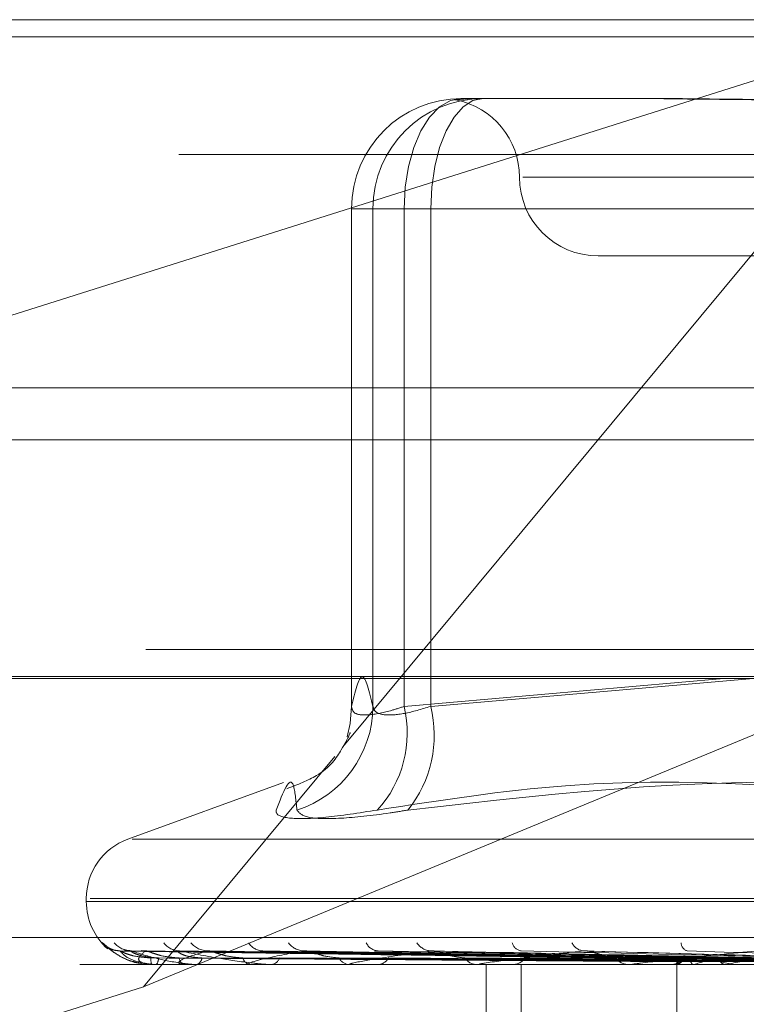
# Model space of a CAD drawing. Units: inches. Extents: x 0 to 23.4, y 0 to 16.5.
# Drawn here: x 4.6 to 4.6, y 13 to 13 of the extents above; entities that cross this region are included whole.
import ezdxf

# ---------------------------------------------------------------- set-up
doc = ezdxf.new("R2010")
doc.units = ezdxf.units.IN
doc.header["$MEASUREMENT"] = 0
doc.linetypes.add('HIDDEN', pattern=[0.07500000000000001, 0.05, -0.025])

msp = doc.modelspace()

# ---------------------------------------------------------------- linework, layer by layer
at = {"color": 7, "linetype": 'HIDDEN', "lineweight": 0}
for p, q in [((4.5367559876, 12.995971847), (4.6646605503, 12.995971847)), ((4.5463279654, 12.9799160979), (4.59716183, 12.995971847)), ((4.59716183, 12.995971847), (4.5719950928, 12.9656712024)), ((7.5492093578, 12.9952519317), (3.9201426911, 12.9952519317)), ((7.5492093578, 12.993085265), (3.9201426911, 12.993085265)), ((4.576950584, 12.9926910071), (4.5771587446, 12.9926910071)), ((4.5771587446, 12.9926910071), (4.5776365417, 12.9926910071)), ((4.5776365417, 12.9926910071), (4.5778447023, 12.9926910071)), ((4.5778447023, 12.9926910071), (4.5845151239, 12.9926910071)), ((4.6651643197, 12.9903559153), (4.537259757, 12.9903559153)), ((4.6318195375, 12.9894101672), (4.5794925977, 12.9894101672)), ((4.5723574082, 12.9880978313), (4.5723591382, 12.9880978313)), ((4.5723574082, 12.9880978313), (4.5723574082, 12.9673290777)), ((4.5745456955, 12.9880978313), (4.5723574082, 12.9880978313)), ((4.5723591382, 12.9880978313), (4.5723591382, 12.9673554092)), ((4.5732532565, 12.9880978313), (4.5723591382, 12.9880978313)), ((4.5732532565, 12.9673554092), (4.5732532565, 12.9880978313)), ((4.5732532565, 12.9880978313), (4.575658145, 12.9880978313)), ((4.5745456955, 12.9673554092), (4.5745456955, 12.9880978313)), ((4.5745456955, 12.9880978313), (4.6023032322, 12.9880978313)), ((4.6043098001, 12.9880978313), (4.575658145, 12.9880978313)), ((4.575658145, 12.9880978313), (4.575658145, 12.9673554092)), ((4.5826363598, 12.9861293274), (4.606232507, 12.9861293274)), ((3.9201426911, 12.9784685983), (7.5492093578, 12.9784685983)), ((4.6637868129, 12.9697251279), (4.537629725, 12.9697251279)), ((4.5636947419, 12.9556776152), (4.5976887921, 12.9697251279)), ((4.5368567415, 12.9686019415), (4.6647613042, 12.9686019415)), ((4.5878699455, 12.9685281463), (4.5745456955, 12.9673554092)), ((4.575658145, 12.9673554092), (4.5891118087, 12.9685281463)), ((4.5716590707, 12.9652666332), (4.5636947419, 12.9556776152)), ((4.5695245577, 12.9641844709), (4.5630378817, 12.9618235139)), ((4.5632233372, 12.9618235139), (4.647981141, 12.9618235139)), ((4.5613109005, 12.9593571291), (4.5613109005, 12.9592264402)), ((4.5613318124, 12.9592264402), (4.6497313137, 12.9592264402)), ((4.5614731645, 12.9593571291), (4.6498726657, 12.9593571291)), ((4.5385863293, 12.9577249547), (4.6664908921, 12.9577249547)), ((4.5622330048, 12.9572952672), (4.5619787422, 12.957507689)), ((4.5859292874, 12.9568372914), (4.5627455287, 12.9571590432)), ((4.5861647896, 12.9568374247), (4.5631698902, 12.9571592862)), ((4.5864053097, 12.956837154), (4.563870624, 12.9571587931)), ((4.5871033197, 12.9568375639), (4.5651283831, 12.9571595403)), ((4.5875756945, 12.9568370012), (4.566504559, 12.9571585155)), ((4.5887110353, 12.9568377209), (4.5685502989, 12.9571598274)), ((4.5893982609, 12.9568368164), (4.5705522642, 12.95715818)), ((4.5909300127, 12.9568379138), (4.5733121399, 12.9571601812)), ((4.591807402, 12.9568365685), (4.575867727, 12.9571577309)), ((4.5947166682, 12.9568361861), (4.5822595002, 12.9571570391)), ((4.5859181976, 12.9567999802), (4.5859162017, 12.9566017683)), ((4.5862338402, 12.9568794677), (4.5861867293, 12.9568311921)), ((4.5887386866, 12.9568407907), (4.5862338402, 12.9568794677)), ((4.661039553, 12.9566017683), (4.5494909966, 12.9566017683)), ((4.5640496519, 12.9566017683), (4.5640419185, 12.9566017683)), ((4.5640560836, 12.9566055137), (4.5653466313, 12.9566055137)), ((4.564217446, 12.9566017683), (4.5642299376, 12.9566017683)), ((4.5653836765, 12.9566017683), (4.5653559976, 12.9566017683)), ((4.5654061809, 12.9566055137), (4.5681153144, 12.9566055137)), ((4.5658809944, 12.9566017683), (4.5659132595, 12.9566017683)), ((4.5681713048, 12.9566017683), (4.5681246807, 12.9566017683)), ((4.5682090684, 12.9566055137), (4.5722385342, 12.9566055137)), ((4.5689801721, 12.9566017683), (4.5690310446, 12.9566017683)), ((4.5723117845, 12.9566017683), (4.5722479005, 12.9566017683)), ((4.5723634426, 12.9566055137), (4.5775672667, 12.9566055137)), ((4.5734029666, 12.9566017683), (4.5734706078, 12.9566017683)), ((4.577655468, 12.9566017683), (4.577576633, 12.9566017683)), ((4.5777191535, 12.9566055137), (4.5910342831, 12.9566055137)), ((4.577971171, 12.9303550491), (4.577971171, 12.9566017683)), ((4.5789895268, 12.9566017683), (4.579071492, 12.9566017683)), ((4.5794297911, 12.9303550491), (4.5794297911, 12.9566017683)), ((4.5840092207, 12.9566017683), (4.5839182839, 12.9566017683)), ((4.5840826317, 12.9566055137), (4.5954548417, 12.9566055137)), ((4.5855379398, 12.9566017683), (4.5856312665, 12.9566017683)), ((4.5859171997, 12.9566017683), (4.5859171997, 12.9505947469)), ((4.5859758638, 12.9566055137), (4.5859726042, 12.9566027051)), ((4.5860431405, 12.9566055137), (4.5860480259, 12.9566027051)), ((4.5866179354, 12.9566055137), (4.5866066487, 12.9566027051)), ((4.586817334, 12.9566055137), (4.5868301878, 12.9566027051)), ((4.5879461492, 12.9566055137), (4.5879272432, 12.9566027051)), ((4.5882704629, 12.9566055137), (4.5882908205, 12.9566027051)), ((4.5636947419, 12.9556776152), (4.5463279654, 12.9501923622))]:
    msp.add_line(p, q, dxfattribs=at)
at = {"color": 7, "linetype": 'Continuous', "lineweight": 15}
for p, q in [((3.9201426911, 12.9952519317), (7.5492093578, 12.9952519317)), ((7.5492093578, 12.980635265), (3.9201426911, 12.980635265)), ((3.9201426911, 12.9784685983), (7.5492093578, 12.9784685983)), ((3.7558259283, 12.9685281463), (7.7053785498, 12.9685281463))]:
    msp.add_line(p, q, dxfattribs=at)
at = {"color": 7, "linetype": 'HIDDEN', "lineweight": 0, "flags": 128}
for points in [[(4.5745456955, 12.9880978313), (4.5745919048, 12.9889939154), (4.5747287567, 12.9898555636), (4.5749509923, 12.9906496631), (4.575250071, 12.9913456971), (4.5756144996, 12.9919169174), (4.576030273, 12.9923413724), (4.5764814136, 12.9926027506), (4.576950584, 12.9926910071)], [(4.575658145, 12.9880978313), (4.5757001591, 12.9889939154), (4.5758245868, 12.9898555636), (4.5760266464, 12.9906496631), (4.5762985728, 12.9913456971), (4.5766299162, 12.9919169174), (4.5770079431, 12.9923413724), (4.5774181262, 12.9926027506), (4.5778447023, 12.9926910071)], [(4.5721813118, 12.9660852927), (4.5723058645, 12.9666470371), (4.5723591382, 12.9673554092)], [(4.5637879896, 12.9571717141), (4.5636850964, 12.957177879), (4.5635905831, 12.9571933589)]]:
    msp.add_lwpolyline(points, dxfattribs=at)
at = {"color": 7, "linetype": 'HIDDEN', "lineweight": 0}
for centre, radius, start, end in [((4.5769514492, 12.9880986961), 0.0045923110913774, 90.0107942453, 180.0107901797), ((4.5778455675, 12.9880986961), 0.0045923110913766, 90.0107942452, 180.0107901797), ((4.57607468, 12.9894101672), 0.0032808398950133, 0, 78.8219308742), ((4.5826363598, 12.9894101672), 0.0032808398950133, 180, 270), ((4.568681009, 12.9673909481), 0.0045723855904397, 287.8732440595, 359.5546638889), ((4.5699755652, 12.9662349805), 0.0047054703658961, 317.2223368201, 13.7751332358), ((4.570832517, 12.9661542371), 0.004972876430445, 321.215107181, 13.9777296483), ((4.5639355724, 12.9593571291), 0.0026246719160124, 110, 180), ((4.5639355724, 12.9592264402), 0.0026246719160108, 180, 228.792653368), ((4.5627178621, 12.9581526597), 0.0009809614877422, 221.1085965296, 269.6736185451), ((4.5631927739, 12.9581007575), 0.0009290631846761, 219.6689783371, 269.6262682547), ((4.5652048471, 12.9580069693), 0.0008353236163616, 216.7059879622, 269.2670051132), ((4.5663911354, 12.9581089269), 0.0009373520599897, 219.8979159228, 269.0125098547), ((4.5686823249, 12.9578844797), 0.0007130535864017, 211.8986640835, 268.3715530777), ((4.5704073506, 12.9580199872), 0.0008487220859035, 217.1289773372, 268.1362418363), ((4.5735016593, 12.9577504747), 0.0005799156889702, 204.7498281731, 266.3831756754), ((4.5757019554, 12.9579016744), 0.0007313099511217, 212.5978665102, 266.5185991256), ((4.579493673, 12.9576235074), 0.0004563124743088, 194.703317275, 261.9296350183), ((4.5820870121, 12.9577714279), 0.0006037144977262, 205.9037344973, 263.400246504), ((4.5864563373, 12.9575202108), 0.0003673723597547, 181.9533000009, 251.5535646352), ((4.5646329731, 12.9568433694), 0.00063852699493, 176.7591259365, 202.2329130372), ((4.563905601, 12.9568510913), 0.0004090919635048, 322.4499100095, 3.977477722), ((4.5655033348, 12.9568885995), 0.0003224598960285, 181.6227767931, 242.8116940899), ((4.5657949096, 12.956910659), 0.0003307872402739, 290.9640858241, 354.5893060392), ((4.5682000242, 12.9569803017), 0.0003859588032847, 195.1445937664, 258.7429491836), ((4.568967014, 12.9570135386), 0.0004167189148363, 278.8387412982, 341.2324432617), ((4.5722913822, 12.9571053385), 0.0005054439977509, 206.5434266461, 265.0649307668), ((4.5734333962, 12.957144991), 0.0005444957052091, 273.9187371587, 330.8137735689), ((4.5776015202, 12.9572457966), 0.0006445089386146, 214.6376406004, 267.7870180162), ((4.5790505752, 12.9572861838), 0.0006847350954149, 271.7505066107, 323.5603438678), ((4.5839312311, 12.9573815532), 0.0007798924118559, 220.0748756122, 269.0487726015), ((4.5856227453, 12.9574087268), 0.0008070034835023, 270.6049989067, 312.9261457162), ((4.5861525986, 12.9568087561), 0.0002308431086284, 172.5067096459, 241.6949067558), ((4.5867114645, 12.9558212362), 0.0010752671982033, 108.8457143914, 133.1656326311), ((4.5893889232, 12.9479160272), 0.0091206112361407, 101.9537082901, 107.6869472724), ((4.5916393727, 12.9752656219), 0.0189617824254047, 256.3569996774, 259.7660192858), ((4.5942408649, 12.924343823), 0.0328700491303245, 98.6631071329, 101.0405152382), ((4.5640487945, 12.9566106358), 8.9088103927e-06, 275.5226857866, 324.9041774616), ((4.565383447, 12.9566726294), 7.08615030539e-05, 270.1855364697, 288.7125761554), ((4.5681711864, 12.9567952155), 0.0001934471937267, 270.0350656654, 281.2930027211), ((4.5723117161, 12.9569608317), 0.000359063360742, 270.0109182015, 278.2828233965), ((4.577655429, 12.9571457512), 0.0005439828620827, 270.0041166346, 276.7273233626), ((4.5840092005, 12.9573234816), 0.0007217133442258, 270.0016051537, 275.8397059559)]:
    msp.add_arc(centre, radius, start, end, dxfattribs=at)
for points, knots in [([(4.577636541724937, 12.99269100714265), (4.577631698225152, 12.99269100310607), (4.577214601646882, 12.99269065549754), (4.576841254308338, 12.99264443561656), (4.576602186983162, 12.9926281707959), (4.576726276964975, 12.99267190711552), (4.577058602658948, 12.9926909011727), (4.577155295714675, 12.992691003493), (4.577158744643318, 12.99269100714265)], [0, 0, 0, 0, 0.0044186914456619, 0.380514331423438, 0.5000020268401529, 0.8761189857767819, 0.9955813085543039, 0.9999999999999999, 0.9999999999999999, 0.9999999999999999, 0.9999999999999999]), ([(4.583412845015407, 12.99269100714265), (4.583432321039861, 12.99269100310607), (4.58510949323329, 12.99269065549751), (4.587433608045959, 12.99264443561656), (4.591707629585379, 12.99262817079589), (4.594881435347647, 12.99267190711553), (4.597554242740281, 12.99269090117269), (4.598222040214727, 12.992691003493), (4.598245859772601, 12.99269100714265)], [0, 0, 0, 0, 0.0044186914453949, 0.3805143314232175, 0.500002026840001, 0.8761189857770034, 0.9955813085544433, 1, 1, 1, 1]), ([(4.599825935773759, 12.99269100714265), (4.599801616249521, 12.99269100310607), (4.5977073474778, 12.99269065549752), (4.595009885326612, 12.99264443561656), (4.59049679646201, 12.99262817079589), (4.587447080681556, 12.99267190711554), (4.585106598982898, 12.99269090117269), (4.584535494564178, 12.992691003493), (4.584515123934948, 12.99269100714265)], [0, 0, 0, 0, 0.0044186914454617, 0.3805143314233588, 0.500002026840137, 0.8761189857769988, 0.9955813085546333, 1, 1, 1, 1]), ([(4.572359138189734, 12.96735540924259), (4.57250651133253, 12.96796844942), (4.572804522507735, 12.96920811100456), (4.573102589998139, 12.96797747062892), (4.573253256496631, 12.96735540924259)], [0, 0, 0, 0, 0.4945222027131956, 1, 1, 1, 1]), ([(4.574545695502967, 12.96735540924259), (4.57435244213541, 12.96729315082186), (4.573798908509199, 12.96711482466992), (4.573034722402871, 12.96697350564755), (4.572436216278988, 12.96702021347355), (4.572384814486994, 12.96724374863593), (4.572359138189734, 12.96735540924259)], [0, 0, 0, 0, 0.1488797913320381, 0.4264348497926864, 0.7134919090687873, 1, 1, 1, 1]), ([(4.573253256496631, 12.96735540924259), (4.573270123117218, 12.96729315082186), (4.573318434004488, 12.96711482466992), (4.573703533109712, 12.96697350564755), (4.574515563434231, 12.96702021347355), (4.575277527590317, 12.96724374863593), (4.575658145024343, 12.96735540924259)], [0, 0, 0, 0, 0.1488797913315719, 0.4264348497921373, 0.7134919090683269, 1, 1, 1, 1]), ([(4.572291302844544, 12.96621342378082), (4.572298139119604, 12.9662412172621), (4.572322733871482, 12.96634120940254), (4.572193001654587, 12.96592350495249), (4.571305110845412, 12.96456306051903), (4.570111501125526, 12.96410104860917), (4.569666596442209, 12.96392883883321)], [0, 0, 0, 0, 0.1621452169244806, 0.5833471216516607, 0.8446972961045234, 1, 1, 1, 1]), ([(4.570084329985359, 12.96303923578754), (4.57004315376877, 12.96344619036276), (4.569902491944462, 12.96483638542447), (4.569505454609017, 12.96378373895496), (4.569224642805256, 12.96303923578754)], [0, 0, 0, 0, 0.2927319959829205, 0.9999999999999999, 0.9999999999999999, 0.9999999999999999, 0.9999999999999999]), ([(4.573429355484188, 12.96303923578754), (4.576044398855153, 12.96344619036276), (4.584977632689685, 12.96483638542447), (4.593845812291484, 12.96378373895496), (4.600117991977712, 12.96303923578753)], [0, 0, 0, 0, 0.2927319959830295, 1, 1, 1, 1]), ([(4.602257213565398, 12.96303923578754), (4.599600993977846, 12.96344619036276), (4.590527098319011, 12.96483638542447), (4.581261881381767, 12.96378373895496), (4.574708889891779, 12.96303923578754)], [0, 0, 0, 0, 0.2927319959829858, 1, 1, 1, 1]), ([(4.573429355484188, 12.96303923578754), (4.572670369951797, 12.96292181315463), (4.571151823236295, 12.96268687882991), (4.569702440449667, 12.96266186904325), (4.569207326416437, 12.96282711728199), (4.569221296796903, 12.96299824858756), (4.569224642805256, 12.96303923578754)], [0, 0, 0, 0, 0.3031799493558272, 0.6065898448024085, 0.9057753889703853, 1, 1, 1, 1]), ([(4.570084329985359, 12.96303923578754), (4.570183537724935, 12.96292181315463), (4.570382028447955, 12.96268687882991), (4.571808966468611, 12.96266186904325), (4.573407196322979, 12.96282711728199), (4.574457366459296, 12.96299824858756), (4.574708889891779, 12.96303923578754)], [0, 0, 0, 0, 0.3031799493558129, 0.6065898448024046, 0.9057753889709406, 1, 1, 1, 1]), ([(4.561978742168223, 12.95750768895256), (4.561977013549216, 12.95751500760729), (4.561975062295606, 12.95752326885597), (4.562026379521857, 12.95747728212008), (4.562082697720072, 12.95742267736388), (4.562226629495703, 12.95729248906992), (4.562453461673629, 12.95710285231429), (4.56288698571395, 12.9568512204303), (4.563284679031804, 12.95668435073093), (4.563531442566003, 12.95666052318119), (4.563581666303696, 12.95665567356428)], [0, 0, 0, 0, 0.14045368275062, 0.158543180622857, 0.2982887097640829, 0.3313082521195662, 0.5140516363309949, 0.7183816506603345, 0.9426822680554975, 1, 1, 1, 1]), ([(4.562638106428876, 12.9571859091333), (4.562599058028128, 12.95718788001158), (4.562494742492604, 12.9571931450985), (4.562348431945617, 12.95724493236408), (4.562221683240732, 12.9573104432942), (4.56215362154728, 12.95735766221042), (4.562123757604378, 12.95738110811716), (4.56211480373866, 12.95738882016316), (4.56212638145954, 12.95737884439432), (4.562168361084973, 12.95734191852736), (4.562276909148628, 12.95724784690987), (4.562520253850122, 12.957062020949), (4.562952760244355, 12.95680211194705), (4.563355206102083, 12.95670347200341), (4.563580856228952, 12.9566481648972)], [0, 0, 0, 0, 0.0423491397070706, 0.1131332680187112, 0.1678689796949388, 0.202101270815405, 0.2268466102833676, 0.254036490594422, 0.2832465013603497, 0.3314172904324188, 0.418126922943075, 0.5528222595137297, 0.7492688471370051, 1, 1, 1, 1]), ([(4.562745495993033, 12.9571573983823), (4.562729395025293, 12.95716544690561), (4.562701498125354, 12.95717939195866), (4.562709071708103, 12.95717399579711), (4.562712274123741, 12.95717171408281)], [0, 0, 0, 0, 0.5771597480089381, 0.9999999999999999, 0.9999999999999999, 0.9999999999999999, 0.9999999999999999]), ([(4.585923726823061, 12.95683886034347), (4.585268264514127, 12.95684798319344), (4.581990948414065, 12.95689359750671), (4.574252993069686, 12.95700323336974), (4.567172210870692, 12.95710660433298), (4.5627122741238, 12.9571717140828)], [0, 0, 0, 0, 0.0846963374234215, 0.4234822757476882, 1, 1, 1, 1]), ([(4.5627122741238, 12.9571717140828), (4.562802054228687, 12.9570693260461), (4.562952685703624, 12.95689754120577), (4.563438721779304, 12.95671135948777), (4.563892247730457, 12.95662733449698), (4.564059973974261, 12.95661096339776), (4.564142664174739, 12.95660623997787), (4.564187647918495, 12.95660573662437), (4.564207572621694, 12.9566055136734)], [0, 0, 0, 0, 0.5273188798741762, 0.8847263069757941, 0.9590362595961223, 0.9800473728109472, 0.9911623590752211, 1, 1, 1, 1]), ([(4.563995467340026, 12.95687946774079), (4.563752213098701, 12.95689563659151), (4.563421014040081, 12.9569176510407), (4.563034827136479, 12.95703240719142), (4.562856182822348, 12.95710313142257), (4.562761265441867, 12.95714975673652), (4.562746948796813, 12.9571566943747), (4.562745495993033, 12.9571573983823)], [0, 0, 0, 0, 0.5019983118953817, 0.6834880552293793, 0.8665381021955894, 0.9864567467464741, 1, 1, 1, 1]), ([(4.563169605251581, 12.95717825527623), (4.563104567705839, 12.95718141487657), (4.562991998865538, 12.95718688360303), (4.562906272162222, 12.95721845098373), (4.562870074745813, 12.95723178005833)], [0, 0, 0, 0, 0.577757979630423, 1, 1, 1, 1]), ([(4.563169893898571, 12.9571575546062), (4.563163416805142, 12.95716552411888), (4.563152152197919, 12.95717938426017), (4.563176405837469, 12.95717400169825), (4.563186713754257, 12.95717171408281)], [0, 0, 0, 0, 0.5749950531329947, 1, 1, 1, 1]), ([(4.564313707587794, 12.95687946774079), (4.564074436262904, 12.95689564003911), (4.563748660082695, 12.95691765918233), (4.5633935729147, 12.95703239697605), (4.563242902520423, 12.95710316553817), (4.56317239742093, 12.95714984434676), (4.563170137480523, 12.95715680443113), (4.563169893898571, 12.9571575546062)], [0, 0, 0, 0, 0.5015252396662914, 0.6828439510344538, 0.8657214956423125, 0.9855271314803348, 1, 1, 1, 1]), ([(4.586194555589446, 12.95683886034347), (4.585545445156967, 12.95684798319344), (4.582299888483327, 12.95689359750671), (4.574632700014061, 12.95700323336973), (4.567610040841962, 12.95710660433298), (4.563186713754315, 12.9571717140828)], [0, 0, 0, 0, 0.0846963374235642, 0.423482275747816, 1, 1, 1, 1]), ([(4.563186713754315, 12.9571717140828), (4.563495865318412, 12.9570693260461), (4.564014554354663, 12.95689754120576), (4.564886583034311, 12.95671135948778), (4.565504943078254, 12.95662733449698), (4.565701610486723, 12.95661096339776), (4.565791278970387, 12.95660623997787), (4.565835559511994, 12.95660573662437), (4.565855172745027, 12.9566055136734)], [0, 0, 0, 0, 0.5273188798741795, 0.8847263069755383, 0.9590362595960785, 0.9800473728110036, 0.9911623590753745, 1, 1, 1, 1]), ([(4.563787989574946, 12.9571717140828), (4.563655153333715, 12.9570693260461), (4.563432283033366, 12.95689754120577), (4.563514759894935, 12.95671135948777), (4.563787060143792, 12.95662733449698), (4.563919783159472, 12.95661096339776), (4.563992506437462, 12.95660623997787), (4.564036567553668, 12.95660573662437), (4.564056083596345, 12.9566055136734)], [0, 0, 0, 0, 0.5273188798737839, 0.8847263069756388, 0.9590362595959774, 0.9800473728107132, 0.9911623590753451, 1, 1, 1, 1]), ([(4.563870560019042, 12.95715723879826), (4.563845249215599, 12.95716536809334), (4.56380156081408, 12.95717939988448), (4.563792007987238, 12.9571739898308), (4.563787989574888, 12.95717171408281)], [0, 0, 0, 0, 0.5793483524986625, 1, 1, 1, 1]), ([(4.586364130760937, 12.95683886034347), (4.585726006691184, 12.95684798319344), (4.582535381907521, 12.95689359750671), (4.575006329555214, 12.95700323336974), (4.568123342246797, 12.95710660433298), (4.563787989574946, 12.9571717140828)], [0, 0, 0, 0, 0.0846963374234936, 0.4234822757478116, 0.9999999999999999, 0.9999999999999999, 0.9999999999999999, 0.9999999999999999]), ([(4.565181004227754, 12.95687946774079), (4.564942557969241, 12.95689563301362), (4.564617905145425, 12.95691764259139), (4.564214581327276, 12.95703241779285), (4.564014407640879, 12.95710309601767), (4.563898675745114, 12.95714966754523), (4.563872997929979, 12.9571565822959), (4.563870560019042, 12.95715723879826)], [0, 0, 0, 0, 0.5024824815590574, 0.6841472689644782, 0.8673738648920966, 0.9874081691308738, 1, 1, 1, 1]), ([(4.566124222939344, 12.95687946774079), (4.565897581477727, 12.9568956436149), (4.565589001292967, 12.95691766762668), (4.565277852653113, 12.95703238638085), (4.565160589683314, 12.95710320092224), (4.565117215937733, 12.95714993698474), (4.565127276696908, 12.95715692076637), (4.565128426972064, 12.95715771924195)], [0, 0, 0, 0, 0.5010276589163046, 0.6821664776434101, 0.8648625830325365, 0.984549355505626, 1, 1, 1, 1]), ([(4.565128426972064, 12.95715771924195), (4.565131635955241, 12.95716560555542), (4.565137239309493, 12.95717937621289), (4.565177119685839, 12.95717400798287), (4.565194160982046, 12.95717171408281)], [0, 0, 0, 0, 0.5726896842984961, 1, 1, 1, 1]), ([(4.566374980948598, 12.9571717140828), (4.566024329409105, 12.9570693260461), (4.565436012446805, 12.95689754120576), (4.565111949165615, 12.95671135948778), (4.565193182071688, 12.95662733449698), (4.565286104903658, 12.95661096339776), (4.565346232850422, 12.95660623997787), (4.565387778855531, 12.95660573662437), (4.565406180877056, 12.9566055136734)], [0, 0, 0, 0, 0.5273188798739193, 0.8847263069758984, 0.9590362595961608, 0.9800473728108341, 0.9911623590751646, 1, 1, 1, 1]), ([(4.587166828602833, 12.95683886034347), (4.586547530589081, 12.95684798319344), (4.583451036216263, 12.95689359750671), (4.576131726790063, 12.95700323336973), (4.569421007844695, 12.95710660433298), (4.565194160982104, 12.9571717140828)], [0, 0, 0, 0, 0.0846963374234116, 0.4234822757477663, 1, 1, 1, 1]), ([(4.565194160982104, 12.9571717140828), (4.565711510462395, 12.9570693260461), (4.566579510286758, 12.95689754120576), (4.567806014181866, 12.95671135948778), (4.568566859175458, 12.95662733449698), (4.568785359676049, 12.95661096339776), (4.568878765590271, 12.95660623997787), (4.568920742515583, 12.95660573662437), (4.568939335405107, 12.9566055136734)], [0, 0, 0, 0, 0.5273188798744003, 0.884726306975718, 0.9590362595961622, 0.9800473728109464, 0.9911623590751443, 1, 1, 1, 1]), ([(4.566504470468548, 12.95715706302009), (4.566470681119092, 12.95716528135451), (4.566412597168599, 12.95717940868567), (4.566386074504353, 12.95717398333012), (4.566374980948544, 12.95717171408281)], [0, 0, 0, 0, 0.5817329773328129, 1, 1, 1, 1]), ([(4.587499850057296, 12.95683886034347), (4.586902127693219, 12.95684798319344), (4.583913511718729, 12.95689359750671), (4.576865481927261, 12.95700323336973), (4.570429058604195, 12.95710660433298), (4.566374980948598, 12.9571717140828)], [0, 0, 0, 0, 0.0846963374234904, 0.4234822757477208, 0.9999999999999999, 0.9999999999999999, 0.9999999999999999, 0.9999999999999999]), ([(4.567827469858975, 12.95687946774079), (4.56760244859576, 12.95689562900534), (4.567296074367129, 12.95691763312571), (4.56689019643381, 12.95703242966952), (4.566675714587926, 12.95710305635396), (4.566543534188837, 12.95714956966673), (4.566507617955318, 12.95715645925705), (4.566504470468548, 12.95715706302009)], [0, 0, 0, 0, 0.5030168654305902, 0.6848748510763807, 0.8682963062090241, 0.9884582654394294, 0.9999999999999999, 0.9999999999999999, 0.9999999999999999, 0.9999999999999999]), ([(4.570379747636173, 12.9571717140828), (4.569823954258667, 12.9570693260461), (4.568891453942276, 12.95689754120576), (4.568172563009662, 12.95671135948778), (4.568059792604069, 12.95662733449698), (4.56810955677907, 12.95661096339776), (4.568154916213947, 12.95660623997787), (4.568192445527093, 12.95660573662437), (4.568209068430463, 12.9566055136734)], [0, 0, 0, 0, 0.5273188798739507, 0.8847263069755366, 0.9590362595959162, 0.980047372810991, 0.991162359075509, 1, 1, 1, 1]), ([(4.568550385587264, 12.95715790678943), (4.568562967334522, 12.95716569840878), (4.568585039304313, 12.9571793671293), (4.568638902169765, 12.95717401522569), (4.56866206143395, 12.95717171408281)], [0, 0, 0, 0, 0.5700328233388446, 1, 1, 1, 1]), ([(4.588805405383293, 12.95683886034347), (4.588238302832047, 12.95684798319344), (4.58540278613452, 12.95689359750671), (4.578695894664322, 12.95700323336974), (4.57253965881298, 12.95710660433298), (4.568662061434002, 12.9571717140828)], [0, 0, 0, 0, 0.0846963374235049, 0.4234822757478223, 0.9999999999999999, 0.9999999999999999, 0.9999999999999999, 0.9999999999999999]), ([(4.570552159842181, 12.95715685257667), (4.570510887054073, 12.95716517760618), (4.570440281275699, 12.95717941931882), (4.570397514841831, 12.95717397564372), (4.570379747636126, 12.95717171408281)], [0, 0, 0, 0, 0.5845525544356904, 0.9999999999999999, 0.9999999999999999, 0.9999999999999999, 0.9999999999999999]), ([(4.589289836857679, 12.95683886034347), (4.588754119442867, 12.95684798319344), (4.586075528645626, 12.95689359750671), (4.579763255575134, 12.95700323336973), (4.574006025346249, 12.95710660433298), (4.570379747636173, 12.9571717140828)], [0, 0, 0, 0, 0.0846963374234465, 0.4234822757477278, 1, 1, 1, 1]), ([(4.571839214070473, 12.95687946774079), (4.571635749318445, 12.95689562411119), (4.571358725024985, 12.95691762156799), (4.570964969591313, 12.95703244417109), (4.570743914303078, 12.95710300792403), (4.570600289013399, 12.95714945300106), (4.570555672413071, 12.95715631253966), (4.570552159842181, 12.95715685257667)], [0, 0, 0, 0, 0.503658132116658, 0.6857479578365145, 0.8694032462192934, 0.9897183928788515, 0.9999999999999999, 0.9999999999999999, 0.9999999999999999, 0.9999999999999999]), ([(4.575657546935266, 12.9571717140828), (4.574916699540521, 12.9570693260461), (4.573673718861088, 12.95689754120577), (4.572585982868363, 12.95671135948777), (4.572283284967415, 12.95662733449698), (4.572288091878497, 12.95661096339776), (4.572317043393332, 12.95660623997787), (4.572349199607355, 12.95660573662437), (4.57236344259753, 12.9566055136734)], [0, 0, 0, 0, 0.5273188798740176, 0.884726306975387, 0.9590362595958694, 0.9800473728108106, 0.9911623590751832, 1, 1, 1, 1]), ([(4.573312271664831, 12.95715814036435), (4.573333514408548, 12.95716581417689), (4.573371000895588, 12.95717935594335), (4.573436635285395, 12.95717402437294), (4.573465076152105, 12.95717171408281)], [0, 0, 0, 0, 0.5666773654290054, 1, 1, 1, 1]), ([(4.591051063496701, 12.95683886034347), (4.590556652971738, 12.95684798319344), (4.588084596910823, 12.95689359750671), (4.582232527928984, 12.95700323336974), (4.576853277575254, 12.95710660433298), (4.573465076152149, 12.9571717140828)], [0, 0, 0, 0, 0.0846963374235067, 0.4234822757478912, 1, 1, 1, 1]), ([(4.575867618943864, 12.95715657396281), (4.575820034104751, 12.95716504040792), (4.575739138811199, 12.95717943355447), (4.57568134488336, 12.95717396562542), (4.575657546935226, 12.95717171408281)], [0, 0, 0, 0, 0.5882275349088357, 1, 1, 1, 1]), ([(4.591669396375357, 12.95683886034347), (4.591215046132979, 12.95684798319344), (4.588943291763404, 12.95689359750671), (4.583594917409115, 12.95700323336973), (4.578724961575204, 12.95710660433298), (4.575657546935266, 12.9571717140828)], [0, 0, 0, 0, 0.0846963374234221, 0.4234822757477256, 0.9999999999999999, 0.9999999999999999, 0.9999999999999999, 0.9999999999999999]), ([(4.577071241973951, 12.95687946774079), (4.576896685516413, 12.95689561746613), (4.576659020865231, 12.95691760587546), (4.576291629730414, 12.95703246386065), (4.576071965273198, 12.95710294216813), (4.575922407630034, 12.95714929943725), (4.575871043187323, 12.95715611931152), (4.575867618943864, 12.95715657396281)], [0, 0, 0, 0, 0.5045096484643512, 0.6869073267806445, 0.8708731144287601, 0.9913916734988082, 1, 1, 1, 1]), ([(4.582017625428033, 12.9571717140828), (4.581118500171153, 12.9570693260461), (4.579609963688981, 12.95689754120577), (4.578192696249015, 12.95671135948777), (4.577711011143506, 12.95662733449698), (4.57767068705638, 12.95661096339776), (4.577682184267994, 12.95660623997787), (4.577707805173533, 12.95660573662437), (4.577719153471739, 12.9566055136734)], [0, 0, 0, 0, 0.5273188798741064, 0.884726306975657, 0.959036259595905, 0.9800473728108947, 0.9911623590751253, 1, 1, 1, 1]), ([(4.593822639007837, 12.95683886034347), (4.593418789793702, 12.95684798319344), (4.591399540916319, 12.95689359750671), (4.586613803443267, 12.95700323336974), (4.582205958710431, 12.95710660433298), (4.579429611670501, 12.9571717140828)], [0, 0, 0, 0, 0.0846963374233681, 0.4234822757477343, 1, 1, 1, 1]), ([(4.58225940727764, 12.95715615158406), (4.582206687030814, 12.95716483274884), (4.582117884036216, 12.95717945546925), (4.582046592754484, 12.95717395077123), (4.582017625428001, 12.95717171408281)], [0, 0, 0, 0, 0.5936764527456068, 1, 1, 1, 1]), ([(4.594552525129478, 12.95683886034347), (4.594195963461092, 12.95684798319344), (4.592413152641103, 12.95689359750671), (4.588221981187224, 12.95700323336974), (4.584415312640671, 12.95710660433298), (4.582017625428033, 12.9571717140828)], [0, 0, 0, 0, 0.0846963374236122, 0.4234822757478225, 0.9999999999999999, 0.9999999999999999, 0.9999999999999999, 0.9999999999999999]), ([(4.58333445444906, 12.95687946774079), (4.583195111718993, 12.95689560701509), (4.583005391775067, 12.95691758119495), (4.582677662006398, 12.9570324948275), (4.582467282721607, 12.95710283875021), (4.582317745927782, 12.95714906867208), (4.582262066774089, 12.95715582869385), (4.58225940727764, 12.95715615158406)], [0, 0, 0, 0, 0.5058060528374216, 0.6886724261510394, 0.873110938261475, 0.9939391857334878, 1, 1, 1, 1]), ([(4.589230113306724, 12.95717171408281), (4.588205206917142, 12.9570693260461), (4.586485637071154, 12.95689754120576), (4.584790061921861, 12.95671135948778), (4.584146798966541, 12.95662733449698), (4.584062801298778, 12.95661096339776), (4.584056428667984, 12.95660623997787), (4.584074588258762, 12.95660573662437), (4.584082631707934, 12.9566055136734)], [0, 0, 0, 0, 0.5273188798739219, 0.8847263069760323, 0.9590362595963533, 0.9800473728111901, 0.9911623590751933, 0.9999999999999999, 0.9999999999999999, 0.9999999999999999, 0.9999999999999999]), ([(4.597019959956464, 12.95683886034347), (4.596721268215973, 12.95684798319344), (4.595227807437642, 12.95689359750671), (4.59168137049478, 12.95700323336973), (4.58840424237601, 12.95710660433298), (4.586340094134979, 12.9571717140828)], [0, 0, 0, 0, 0.0846963374232764, 0.4234822757477445, 1, 1, 1, 1]), ([(4.585942507176323, 12.95672221471092), (4.585287409566207, 12.95672677727551), (4.582011920789931, 12.95674959010354), (4.574695889320822, 12.9568014553312), (4.568035724141137, 12.95685001187735), (4.563995467340031, 12.95687946774076)], [0, 0, 0, 0, 0.0895371415801132, 0.4476858070868009, 0.9999999999999999, 0.9999999999999999, 0.9999999999999999, 0.9999999999999999]), ([(4.586107762653315, 12.95672221471092), (4.585457466171144, 12.95672677727551), (4.582205983039916, 12.95674959010354), (4.574942055065631, 12.9568014553312), (4.56832675055553, 12.95685001187735), (4.564313707587786, 12.95687946774076)], [0, 0, 0, 0, 0.0895371415802035, 0.4476858070866299, 1, 1, 1, 1]), ([(4.586487805632693, 12.95672221471092), (4.585851583829101, 12.95672677727551), (4.582670474106355, 12.95674959010354), (4.575566759581447, 12.9568014553312), (4.569102449454662, 12.95685001187735), (4.565181004227767, 12.95687946774076)], [0, 0, 0, 0, 0.0895371415801209, 0.4476858070866884, 1, 1, 1, 1]), ([(4.586977599300157, 12.95672221471092), (4.58635560735513, 12.95672677727551), (4.583245646940969, 12.95674959010354), (4.576296359744482, 12.9568014553312), (4.569965010244966, 12.95685001187735), (4.566124222939325, 12.95687946774076)], [0, 0, 0, 0, 0.0895371415800999, 0.4476858070867745, 1, 1, 1, 1]), ([(4.587723949515452, 12.95672221471092), (4.587129598232025, 12.95672677727551), (4.58415784115649, 12.95674959010354), (4.577523190327258, 12.9568014553312), (4.571488372263953, 12.95685001187735), (4.567827469858996, 12.95687946774076)], [0, 0, 0, 0, 0.0895371415801213, 0.4476858070867273, 1, 1, 1, 1]), ([(4.588520578954101, 12.95672221471092), (4.587949371955693, 12.95672677727551), (4.585093336330886, 12.95674959010354), (4.578709855257673, 12.9568014553312), (4.572891292235827, 12.95685001187735), (4.569361576652587, 12.95687946774076)], [0, 0, 0, 0, 0.089537141580203, 0.4476858070867176, 1, 1, 1, 1]), ([(4.58960626136393, 12.95672221471092), (4.589075262004618, 12.95672677727551), (4.586420264619838, 12.95674959010354), (4.580494471053675, 12.9568014553312), (4.575107259102219, 12.95685001187735), (4.571839214070504, 12.95687946774076)], [0, 0, 0, 0, 0.0895371415802398, 0.4476858070868519, 1, 1, 1, 1]), ([(4.590680934310257, 12.95672221471092), (4.590181157167655, 12.95672677727551), (4.587682270901016, 12.95674959010354), (4.582095311589053, 12.9568014553312), (4.576999833072604, 12.95685001187735), (4.573908762329529, 12.95687946774076)], [0, 0, 0, 0, 0.0895371415802843, 0.4476858070867332, 1, 1, 1, 1]), ([(4.592066709523612, 12.95672221471092), (4.591618253788766, 12.95672677727551), (4.589375974617754, 12.95674959010354), (4.584373211933644, 12.9568014553312), (4.579828313970208, 12.95685001187735), (4.577071241973989, 12.95687946774076)], [0, 0, 0, 0, 0.089537141580145, 0.4476858070868842, 0.9999999999999999, 0.9999999999999999, 0.9999999999999999, 0.9999999999999999]), ([(4.593380584497299, 12.95672221471092), (4.592970300458597, 12.95672677727551), (4.590918879810586, 12.95674959010354), (4.586330369526087, 12.9568014553312), (4.582142139384761, 12.95685001187735), (4.579601432832209, 12.95687946774076)], [0, 0, 0, 0, 0.0895371415802136, 0.447685807086689, 1, 1, 1, 1]), ([(4.595016366987369, 12.95672221471092), (4.594666663235688, 12.95672677727551), (4.592918144089893, 12.95674959010354), (4.589019225165794, 12.9568014553312), (4.585480905644399, 12.95685001187735), (4.583334454449102, 12.95687946774076)], [0, 0, 0, 0, 0.0895371415801595, 0.4476858070867483, 1, 1, 1, 1]), ([(4.585942507176323, 12.95672221471092), (4.585941011848661, 12.95674007575553), (4.585935411748228, 12.95680696654226), (4.585928596609325, 12.95684792943667), (4.585924772174359, 12.95684080712056), (4.585923726823061, 12.95683886034347)], [0, 0, 0, 0, 0.2093091832032165, 0.7838766564397446, 1, 1, 1, 1]), ([(4.585968334096636, 12.95660199187607), (4.585961427401434, 12.95661261505106), (4.585950941262579, 12.95662874376164), (4.58594465350311, 12.95669842799636), (4.585942507176323, 12.95672221471092)], [0, 0, 0, 0, 0.6586499852855303, 1, 1, 1, 1]), ([(4.586107762653314, 12.95672221471092), (4.586113059980041, 12.9567405973787), (4.586130200409669, 12.95680007772414), (4.586150732471782, 12.95681721168036), (4.586164919007921, 12.95682905031049)], [0, 0, 0, 0, 0.3090544893946176, 1, 1, 1, 1]), ([(4.586487805632693, 12.95672221471092), (4.586479546049187, 12.95674007575553), (4.586448613365762, 12.95680696654226), (4.586405378605554, 12.95684792943667), (4.586372985048495, 12.95684080712056), (4.586364130760937, 12.95683886034347)], [0, 0, 0, 0, 0.2093091832050024, 0.7838766564307452, 1, 1, 1, 1]), ([(4.586598349791867, 12.95660199187607), (4.586571958162851, 12.95661261505106), (4.586531888885381, 12.95662874376163), (4.586499024046074, 12.95669842799636), (4.586487805632693, 12.95672221471092)], [0, 0, 0, 0, 0.6586499852858784, 1, 1, 1, 1]), ([(4.586977599300157, 12.95672221471092), (4.586989548188138, 12.95674007575553), (4.587034297559455, 12.95680696654226), (4.587099735411249, 12.95684792943667), (4.587152426337285, 12.95684080712056), (4.587166828602833, 12.95683886034347)], [0, 0, 0, 0, 0.209309183199077, 0.7838766564379539, 1, 1, 1, 1]), ([(4.587723949515452, 12.95672221471092), (4.587709224198969, 12.95674007575553), (4.587654076920323, 12.95680696654226), (4.587575985155691, 12.95684792943667), (4.587516193264092, 12.95684080712056), (4.587499850057297, 12.95683886034347)], [0, 0, 0, 0, 0.2093091832037119, 0.7838766564355597, 1, 1, 1, 1]), ([(4.587915215559552, 12.95660199187607), (4.587870292858957, 12.95661261505106), (4.58780208865096, 12.95662874376163), (4.587743834552737, 12.95669842799636), (4.587723949515452, 12.95672221471092)], [0, 0, 0, 0, 0.6586499852934491, 1, 1, 1, 1]), ([(4.5885205789541, 12.95672221471092), (4.588538721892898, 12.95674007575553), (4.588606668391878, 12.95680696654226), (4.588705328201734, 12.95684792943667), (4.588783922754278, 12.95684080712056), (4.588805405383292, 12.95683886034347)], [0, 0, 0, 0, 0.2093091832026092, 0.7838766564289587, 1, 1, 1, 1]), ([(4.5965219571236, 12.95672221471092), (4.596215988489252, 12.9567267779924), (4.594686144978581, 12.95674959440486), (4.592107078479039, 12.95678858546886), (4.589825493455263, 12.95682394815081), (4.588774796162509, 12.95684023309035)], [0, 0, 0, 0, 0.1188433286705819, 0.5942167750013231, 1, 1, 1, 1]), ([(4.563580856228952, 12.9566481648972), (4.563595070930853, 12.95664364522784), (4.563739930944059, 12.95659758591775), (4.563897699364009, 12.95661884879509), (4.564039986416745, 12.95663802520664)], [0, 0, 0, 0, 0.0981271614361053, 0.9999999999999999, 0.9999999999999999, 0.9999999999999999, 0.9999999999999999]), ([(4.585968334096636, 12.95660199187607), (4.585313870896415, 12.95660195402399), (4.583140528244325, 12.95660182832476), (4.58090125256889, 12.95660176951073), (4.579316442421546, 12.95660176834594), (4.579250548777567, 12.9566017682975)], [0, 0, 0, 0, 0.2922709278858659, 0.9705738585847886, 1, 1, 1, 1]), ([(4.586047938882576, 12.95660199187607), (4.585396357008414, 12.95660195402399), (4.583232582669438, 12.95660182832476), (4.581003273621355, 12.95660176951072), (4.579425542790955, 12.95660176834594), (4.579359943492634, 12.9566017682975)], [0, 0, 0, 0, 0.2922709278859475, 0.9705738585839789, 1, 1, 1, 1]), ([(4.586598349791867, 12.95660199187607), (4.585964659270839, 12.95660195402399), (4.583860298571707, 12.95660182832476), (4.58169198952589, 12.95660176951073), (4.580157379229798, 12.95660176834594), (4.580093572808142, 12.9566017682975)], [0, 0, 0, 0, 0.292270927885512, 0.9705738585831031, 1, 1, 1, 1]), ([(4.586834287025311, 12.95660199187607), (4.586209136343816, 12.95660195402399), (4.584133134760206, 12.95660182832476), (4.581994365377029, 12.95660176951073), (4.580480737166383, 12.95660176834594), (4.580417803143276, 12.9566017682975)], [0, 0, 0, 0, 0.2922709278854409, 0.9705738585840634, 1, 1, 1, 1]), ([(4.587915215559552, 12.95660199187607), (4.587325200944134, 12.95660195402399), (4.58536587927624, 12.95660182832476), (4.583346905200845, 12.95660176951072), (4.58191795956825, 12.95660176834594), (4.581858546499137, 12.9566017682975)], [0, 0, 0, 0, 0.2922709278855062, 0.9705738585740673, 1, 1, 1, 1]), ([(4.588298957854156, 12.95660199187607), (4.587722832939708, 12.95660195402399), (4.58580963621747, 12.95660182832476), (4.583838707199188, 12.95660176951073), (4.582443888073709, 12.95660176834594), (4.582385893925289, 12.9566017682975)], [0, 0, 0, 0, 0.2922709278858711, 0.970573858574433, 1, 1, 1, 1]), ([(4.589871336439787, 12.95660199187607), (4.589346322395612, 12.95660195402399), (4.587602854749513, 12.95660182832476), (4.585806186622946, 12.95660176951073), (4.584534551476812, 12.95660176834594), (4.584481679103589, 12.9566017682975)], [0, 0, 0, 0, 0.2922709278856714, 0.9705738585821041, 1, 1, 1, 1]), ([(4.590389014349191, 12.95660199187607), (4.589882737857381, 12.95660195402399), (4.588201493911164, 12.95660182832476), (4.586469639764534, 12.95660176951072), (4.585244042124539, 12.95660176834593), (4.585193083910574, 12.9566017682975)], [0, 0, 0, 0, 0.2922709278856055, 0.9705738585742195, 1, 1, 1, 1]), ([(4.592396013127336, 12.95660199187607), (4.591954975029697, 12.95660195402399), (4.590490374868127, 12.95660182832476), (4.588980948963007, 12.95660176951072), (4.587912584505734, 12.95660176834594), (4.58786816377349, 12.9566017682975)], [0, 0, 0, 0, 0.2922709278858664, 0.9705738585745425, 1, 1, 1, 1]), ([(4.593028916423099, 12.95660199187607), (4.592610786505377, 12.95660195402399), (4.591222259871665, 12.95660182832476), (4.58979207431946, 12.95660176951073), (4.588779994455421, 12.95660176834594), (4.588737913938472, 12.9566017682975)], [0, 0, 0, 0, 0.2922709278853512, 0.9705738585737421, 1, 1, 1, 1])]:
    msp.add_open_spline(points, degree=3, knots=knots, dxfattribs=at)

doc.saveas('drawing.dxf')
